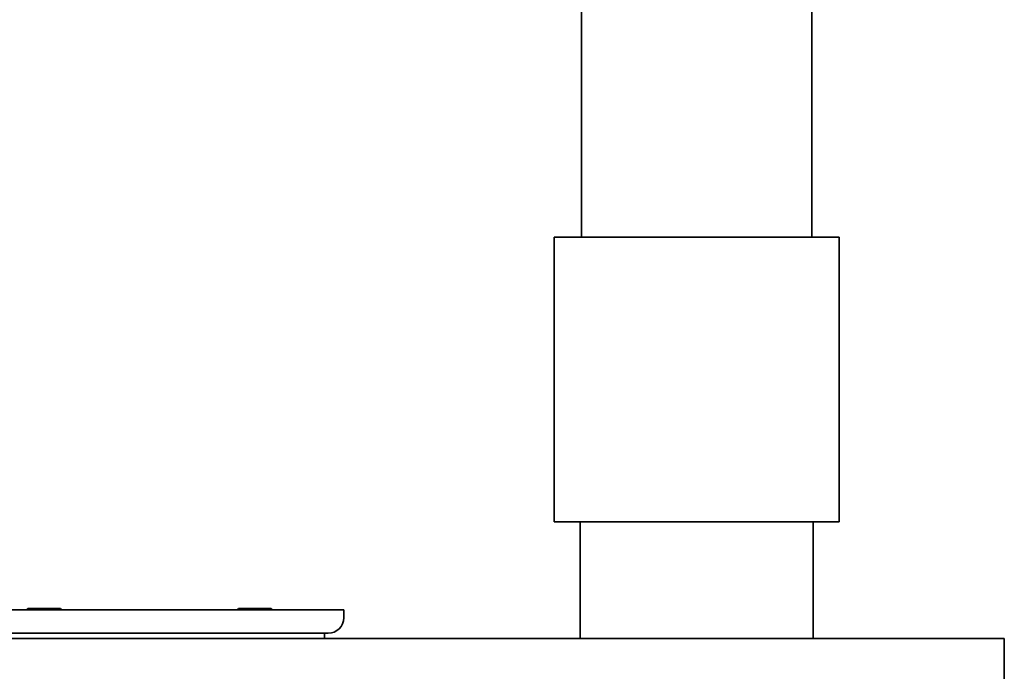
# Model space of a CAD drawing. Units: millimetres. Extents: x 97 to 7391, y 256 to 4858.
# Drawn here: x 6983 to 7363, y 4353 to 4605 of the extents above; entities that cross this region are included whole.
import ezdxf

# ---------------------------------------------------------------- set-up
doc = ezdxf.new("R2010")
doc.units = ezdxf.units.MM

msp = doc.modelspace()

# ---------------------------------------------------------------- linework, layer by layer
at = {"color": 7, "linetype": 'Continuous', "lineweight": 35}
for p, q in [((7199.57, 4609.8), (7199.57, 4520.8)), ((7288.47, 4520.8), (7288.47, 4609.8)), ((7189.02, 4520.8), (7189.02, 4410.8)), ((7189.02, 4520.8), (7299.02, 4520.8)), ((7299.02, 4410.8), (7299.02, 4520.8)), ((7189.02, 4410.8), (7299.02, 4410.8)), ((7199.02, 4410.8), (7199.02, 4365.8)), ((7289.02, 4365.8), (7289.02, 4410.8)), ((6977.78, 4376.8), (7107.78, 4376.8)), ((6985.87, 4377.3), (6985.45, 4376.8)), ((6993.63, 4377.3), (6985.87, 4377.3)), ((6998.37, 4377.3), (6993.63, 4377.3)), ((6998.8, 4376.8), (6998.37, 4377.3)), ((7067.19, 4377.3), (7066.77, 4376.8)), ((7079.69, 4377.3), (7067.19, 4377.3)), ((7080.11, 4376.8), (7079.69, 4377.3)), ((7107.78, 4373.8), (7107.78, 4376.8)), ((6977.78, 4367.8), (6983.99, 4367.8)), ((6983.99, 4367.8), (7101.78, 4367.8)), ((7100.28, 4365.8), (7100.28, 4367.8)), ((6102.78, 4365.8), (7362.78, 4365.8)), ((7362.78, 4365.8), (7362.78, 4340.8))]:
    msp.add_line(p, q, dxfattribs=at)
msp.add_arc((7101.78, 4373.8), 6, 270, 360, dxfattribs=at)
msp.add_open_spline([(6986.18, 4376.8), (6986.15, 4376.82), (6986.11, 4376.87), (6986.05, 4376.92), (6985.96, 4376.97), (6985.86, 4377.01), (6985.75, 4377), (6985.63, 4376.95), (6985.52, 4376.88), (6985.46, 4376.8), (6985.43, 4376.77)], degree=3, knots=[0, 0, 0, 0, 0.090452, 0.179307, 0.261446, 0.424011, 0.578102, 0.730432, 0.898199, 1, 1, 1, 1], dxfattribs=at)

doc.saveas('drawing.dxf')
